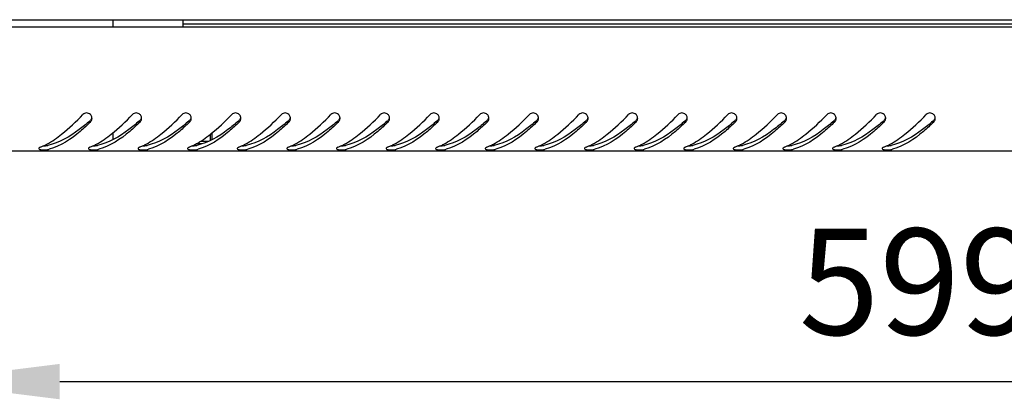
# Model space of a CAD drawing. Units: millimetres. Extents: x 0 to 420, y 0 to 297.
# Drawn here: x 31 to 59, y 176 to 186 of the extents above; entities that cross this region are included whole.
import ezdxf

# ---------------------------------------------------------------- set-up
doc = ezdxf.new("R2010")
doc.units = ezdxf.units.MM
doc.header["$LTSCALE"] = 23.1
doc.header["$PDMODE"] = 3
doc.header["$PDSIZE"] = 1
doc.layers.get('0').update_dxf_attribs({"linetype": 'CONTINUOUS'})
doc.layers.get('Defpoints').update_dxf_attribs({"linetype": 'CONTINUOUS'})
doc.layers.add('07__ASM_ALL_ANNOTATION', color=7, linetype='CONTINUOUS')
doc.layers.add('ALL_AXES', color=7, linetype='CONTINUOUS')
doc.styles.get("Standard").update_dxf_attribs({"font": 'gost.ttf'})
doc.dimstyles.new('DIMSTYLE_1', dxfattribs={"dimtxt": 3, "dimasz": 4, "dimexe": 0.5, "dimexo": 0, "dimgap": 0.75, "dimtad": 1, "dimdec": 3, "dimlfac": 10, "dimtxsty": 'STANDARD', "dimblk": '_FILLED', "dimblk1": '_FILLED', "dimblk2": '_FILLED', "dimcen": 0.09, "dimadec": 0, "dimazin": 0, "dimtp": 0.8, "dimtm": 0.8, "dimtfac": 1, "dimtdec": 3, "dimtofl": 0, "dimtmove": 0, "dimatfit": 3, "dimldrblk": '_FILLED', "dimfxl": 1, "dimtolj": 1, "dimarcsym": 0})

# ---------------------------------------------------------------- blocks, each defined once
blk = doc.blocks.new('_FILLED')
at = {"color": 0, "linetype": 'ByBlock'}
blk.add_solid([(0, 0), (-1, 0.125), (-1, -0.125)], dxfattribs=at)
blk = doc.blocks.new('*D2')
at = {"layer": '07__ASM_ALL_ANNOTATION', "color": 0, "linetype": 'Continuous', "lineweight": -2}
for p, q in [((28.315, 186.356), (28.315, 175.636)), ((88.255, 186.356), (88.255, 175.636)), ((32.315, 176.136), (84.255, 176.136))]:
    blk.add_line(p, q, dxfattribs=at)
at = {"layer": 'Defpoints', "color": 0, "linetype": 'Continuous'}
for p in [(28.315, 186.356), (88.255, 186.356), (88.255, 176.136)]:
    blk.add_point(p, dxfattribs=at)
at = {"layer": '07__ASM_ALL_ANNOTATION', "color": 0, "linetype": 'Continuous', "lineweight": -2, "xscale": 4, "yscale": 4, "zscale": 4, "rotation": 180}
blk.add_blockref('_FILLED', (28.315, 176.136), dxfattribs=at)
at = {"layer": '07__ASM_ALL_ANNOTATION', "color": 0, "linetype": 'Continuous', "lineweight": -2, "xscale": 4, "yscale": 4, "zscale": 4}
blk.add_blockref('_FILLED', (88.255, 176.136), dxfattribs=at)
at = {"layer": '07__ASM_ALL_ANNOTATION', "color": 0, "linetype": 'Continuous', "insert": (58.289, 180.457), "char_height": 3, "attachment_point": 2}
blk.add_mtext('\\A1;599,4', dxfattribs=at)

msp = doc.modelspace()

# ---------------------------------------------------------------- linework, layer by layer
at = {"color": 7, "linetype": 'Continuous'}
for p, q in [((28.31473, 186.35573), (88.25473, 186.35573)), ((33.81473, 186.35573), (33.81473, 186.15573)), ((35.78473, 186.35573), (35.78473, 186.15573)), ((35.78473, 186.23573), (80.78473, 186.23573)), ((29.69988, 186.15573), (86.86958, 186.15573)), ((33.81473, 183.1672), (33.81473, 182.96754)), ((36.56473, 183.12759), (36.56473, 182.94112)), ((36.15355, 182.85573), (36.32219, 182.85573)), ((36.25473, 182.83198), (36.25473, 182.85573)), ((28.55473, 182.65573), (88.01473, 182.65573))]:
    msp.add_line(p, q, dxfattribs=at)
for centre, radius, start, end in [((28.28119, 189.0653), 7.40466, 311.193523, 311.439208), ((33.07155, 183.5692), 0.15403, 7.620059, 16.199587), ((33.07858, 183.56933), 0.14698, 345.022559, 0.097015), ((33.07351, 183.56946), 0.15205, 0.044942, 7.623039), ((29.68119, 189.0653), 7.40466, 311.193523, 311.439208), ((34.47155, 183.5692), 0.15403, 7.620059, 16.199587), ((34.47858, 183.56933), 0.14698, 345.022559, 0.097015), ((34.47351, 183.56946), 0.15205, 0.044942, 7.623039), ((31.08119, 189.0653), 7.40466, 311.193523, 311.439208), ((35.87155, 183.5692), 0.15403, 7.620059, 16.199587), ((35.87858, 183.56933), 0.14698, 345.022559, 0.097015), ((35.87351, 183.56946), 0.15205, 0.044942, 7.623039), ((32.48119, 189.0653), 7.40466, 311.193523, 311.439208), ((37.27155, 183.5692), 0.15403, 7.620059, 16.199587), ((37.27858, 183.56933), 0.14698, 345.022559, 0.097015), ((37.27351, 183.56946), 0.15205, 0.044942, 7.623039), ((33.88119, 189.0653), 7.40466, 311.193523, 311.439208), ((38.67155, 183.5692), 0.15403, 7.620059, 16.199587), ((38.67858, 183.56933), 0.14698, 345.022559, 0.097015), ((38.67351, 183.56946), 0.15205, 0.044942, 7.623039), ((35.28119, 189.0653), 7.40466, 311.193523, 311.439208), ((40.07155, 183.5692), 0.15403, 7.620059, 16.199587), ((40.07858, 183.56933), 0.14698, 345.022559, 0.097015), ((40.07351, 183.56946), 0.15205, 0.044942, 7.623039), ((36.68119, 189.0653), 7.40466, 311.193523, 311.439208), ((41.47155, 183.5692), 0.15403, 7.620059, 16.199587), ((41.47858, 183.56933), 0.14698, 345.022559, 0.097015), ((41.47351, 183.56946), 0.15205, 0.044942, 7.623039), ((38.08119, 189.0653), 7.40466, 311.193523, 311.439208), ((42.87155, 183.5692), 0.15403, 7.620059, 16.199587), ((42.87858, 183.56933), 0.14698, 345.022559, 0.097015), ((42.87351, 183.56946), 0.15205, 0.044942, 7.623039), ((39.48119, 189.0653), 7.40466, 311.193523, 311.439208), ((44.27155, 183.5692), 0.15403, 7.620059, 16.199587), ((44.27858, 183.56933), 0.14698, 345.022559, 0.097015), ((44.27351, 183.56946), 0.15205, 0.044942, 7.623039), ((40.88119, 189.0653), 7.40466, 311.193523, 311.439208), ((45.67155, 183.5692), 0.15403, 7.620059, 16.199587), ((45.67858, 183.56933), 0.14698, 345.022559, 0.097015), ((45.67351, 183.56946), 0.15205, 0.044942, 7.623039), ((42.28119, 189.0653), 7.40466, 311.193523, 311.439208), ((47.07155, 183.5692), 0.15403, 7.620059, 16.199587), ((47.07858, 183.56933), 0.14698, 345.022559, 0.097015), ((47.07351, 183.56946), 0.15205, 0.044942, 7.623039), ((43.68119, 189.0653), 7.40466, 311.193523, 311.439208), ((48.47155, 183.5692), 0.15403, 7.620059, 16.199587), ((48.47858, 183.56933), 0.14698, 345.022559, 0.097015), ((48.47351, 183.56946), 0.15205, 0.044942, 7.623039), ((45.08119, 189.0653), 7.40466, 311.193523, 311.439208), ((49.87155, 183.5692), 0.15403, 7.620059, 16.199587), ((49.87858, 183.56933), 0.14698, 345.022559, 0.097015), ((49.87351, 183.56946), 0.15205, 0.044942, 7.623039), ((46.48119, 189.0653), 7.40466, 311.193523, 311.439208), ((51.27155, 183.5692), 0.15403, 7.620059, 16.199587), ((51.27858, 183.56933), 0.14698, 345.022559, 0.097015), ((51.27351, 183.56946), 0.15205, 0.044942, 7.623039), ((47.88119, 189.0653), 7.40466, 311.193523, 311.439208), ((52.67155, 183.5692), 0.15403, 7.620059, 16.199587), ((52.67858, 183.56933), 0.14698, 345.022559, 0.097015), ((52.67351, 183.56946), 0.15205, 0.044942, 7.623039), ((49.28119, 189.0653), 7.40466, 311.193523, 311.439208), ((54.07155, 183.5692), 0.15403, 7.620059, 16.199587), ((54.07858, 183.56933), 0.14698, 345.022559, 0.097015), ((54.07351, 183.56946), 0.15205, 0.044942, 7.623039), ((50.68119, 189.0653), 7.40466, 311.193523, 311.439208), ((55.47155, 183.5692), 0.15403, 7.620059, 16.199587), ((55.47858, 183.56933), 0.14698, 345.022559, 0.097015), ((55.47351, 183.56946), 0.15205, 0.044942, 7.623039), ((52.08119, 189.0653), 7.40466, 311.193523, 311.439208), ((56.87155, 183.5692), 0.15403, 7.620059, 16.199587), ((56.87858, 183.56933), 0.14698, 345.022559, 0.097015), ((56.87351, 183.56946), 0.15205, 0.044942, 7.623039), ((31.14365, 184.32712), 1.69136, 291.646915, 294.564382), ((31.87372, 183.5964), 0.79936, 268.051204, 272.77317), ((31.07725, 184.47336), 1.85197, 294.551981, 296.496673), ((31.01487, 184.59876), 1.99203, 296.493369, 298.086495), ((31.67699, 184.00246), 1.34845, 282.973004, 284.684198), ((32.54365, 184.32712), 1.69136, 291.646915, 294.564382), ((33.27372, 183.5964), 0.79936, 268.051204, 272.77317), ((32.47725, 184.47336), 1.85197, 294.551981, 296.496673), ((32.41487, 184.59876), 1.99203, 296.493369, 298.086495), ((33.07699, 184.00246), 1.34845, 282.973004, 284.684198), ((33.94365, 184.32712), 1.69136, 291.646915, 294.564382), ((34.67372, 183.5964), 0.79936, 268.051204, 272.77317), ((33.87725, 184.47336), 1.85197, 294.551981, 296.496673), ((33.81487, 184.59876), 1.99203, 296.493369, 298.086495), ((34.47699, 184.00246), 1.34845, 282.973004, 284.684198), ((35.34365, 184.32712), 1.69136, 291.646915, 294.564382), ((36.07372, 183.5964), 0.79936, 268.051204, 272.77317), ((35.27725, 184.47336), 1.85197, 294.551981, 296.496673), ((35.21487, 184.59876), 1.99203, 296.493369, 298.086495), ((35.87699, 184.00246), 1.34845, 282.973004, 284.684198), ((36.74365, 184.32712), 1.69136, 291.646915, 294.564382), ((37.47372, 183.5964), 0.79936, 268.051204, 272.77317), ((36.67725, 184.47336), 1.85197, 294.551981, 296.496673), ((36.61487, 184.59876), 1.99203, 296.493369, 298.086495), ((37.27699, 184.00246), 1.34845, 282.973004, 284.684198), ((38.14365, 184.32712), 1.69136, 291.646915, 294.564382), ((38.87372, 183.5964), 0.79936, 268.051204, 272.77317), ((38.07725, 184.47336), 1.85197, 294.551981, 296.496673), ((38.01487, 184.59876), 1.99203, 296.493369, 298.086495), ((38.67699, 184.00246), 1.34845, 282.973004, 284.684198), ((39.54365, 184.32712), 1.69136, 291.646915, 294.564382), ((40.27372, 183.5964), 0.79936, 268.051204, 272.77317), ((39.47725, 184.47336), 1.85197, 294.551981, 296.496673), ((39.41487, 184.59876), 1.99203, 296.493369, 298.086495), ((40.07699, 184.00246), 1.34845, 282.973004, 284.684198), ((40.94365, 184.32712), 1.69136, 291.646915, 294.564382), ((41.67372, 183.5964), 0.79936, 268.051204, 272.77317), ((40.87725, 184.47336), 1.85197, 294.551981, 296.496673), ((40.81487, 184.59876), 1.99203, 296.493369, 298.086495), ((41.47699, 184.00246), 1.34845, 282.973004, 284.684198), ((42.34365, 184.32712), 1.69136, 291.646915, 294.564382), ((43.07372, 183.5964), 0.79936, 268.051204, 272.77317), ((42.27725, 184.47336), 1.85197, 294.551981, 296.496673), ((42.21487, 184.59876), 1.99203, 296.493369, 298.086495), ((42.87699, 184.00246), 1.34845, 282.973004, 284.684198), ((43.74365, 184.32712), 1.69136, 291.646915, 294.564382), ((44.47372, 183.5964), 0.79936, 268.051204, 272.77317), ((43.67725, 184.47336), 1.85197, 294.551981, 296.496673), ((43.61487, 184.59876), 1.99203, 296.493369, 298.086495), ((44.27699, 184.00246), 1.34845, 282.973004, 284.684198), ((45.14365, 184.32712), 1.69136, 291.646915, 294.564382), ((45.87372, 183.5964), 0.79936, 268.051204, 272.77317), ((45.07725, 184.47336), 1.85197, 294.551981, 296.496673), ((45.01487, 184.59876), 1.99203, 296.493369, 298.086495), ((45.67699, 184.00246), 1.34845, 282.973004, 284.684198), ((46.54365, 184.32712), 1.69136, 291.646915, 294.564382), ((47.27372, 183.5964), 0.79936, 268.051204, 272.77317), ((46.47725, 184.47336), 1.85197, 294.551981, 296.496673), ((46.41487, 184.59876), 1.99203, 296.493369, 298.086495), ((47.07699, 184.00246), 1.34845, 282.973004, 284.684198), ((47.94365, 184.32712), 1.69136, 291.646915, 294.564382), ((48.67372, 183.5964), 0.79936, 268.051204, 272.77317), ((47.87725, 184.47336), 1.85197, 294.551981, 296.496673), ((47.81487, 184.59876), 1.99203, 296.493369, 298.086495), ((48.47699, 184.00246), 1.34845, 282.973004, 284.684198), ((49.34365, 184.32712), 1.69136, 291.646915, 294.564382), ((50.07372, 183.5964), 0.79936, 268.051204, 272.77317), ((49.27725, 184.47336), 1.85197, 294.551981, 296.496673), ((49.21487, 184.59876), 1.99203, 296.493369, 298.086495), ((49.87699, 184.00246), 1.34845, 282.973004, 284.684198), ((50.74365, 184.32712), 1.69136, 291.646915, 294.564382), ((51.47372, 183.5964), 0.79936, 268.051204, 272.77317), ((50.67725, 184.47336), 1.85197, 294.551981, 296.496673), ((50.61487, 184.59876), 1.99203, 296.493369, 298.086495), ((51.27699, 184.00246), 1.34845, 282.973004, 284.684198), ((52.14365, 184.32712), 1.69136, 291.646915, 294.564382), ((52.87372, 183.5964), 0.79936, 268.051204, 272.77317), ((52.07725, 184.47336), 1.85197, 294.551981, 296.496673), ((52.01487, 184.59876), 1.99203, 296.493369, 298.086495), ((52.67699, 184.00246), 1.34845, 282.973004, 284.684198), ((53.54365, 184.32712), 1.69136, 291.646915, 294.564382), ((54.27372, 183.5964), 0.79936, 268.051204, 272.77317), ((53.47725, 184.47336), 1.85197, 294.551981, 296.496673), ((53.41487, 184.59876), 1.99203, 296.493369, 298.086495), ((54.07699, 184.00246), 1.34845, 282.973004, 284.684198), ((54.94365, 184.32712), 1.69136, 291.646915, 294.564382), ((55.67372, 183.5964), 0.79936, 268.051204, 272.77317), ((54.87725, 184.47336), 1.85197, 294.551981, 296.496673), ((54.81487, 184.59876), 1.99203, 296.493369, 298.086495), ((55.47699, 184.00246), 1.34845, 282.973004, 284.684198)]:
    msp.add_arc(centre, radius, start, end, dxfattribs=at)
for points, knots in [([(33.17914, 183.67975), (33.15205, 183.70616), (33.07363, 183.73907), (32.99607, 183.70419), (32.96965, 183.6771)], [0, 0, 0, 0, 0.50001718, 1, 1, 1, 1]), ([(34.57914, 183.67975), (34.55205, 183.70616), (34.47363, 183.73907), (34.39607, 183.70419), (34.36965, 183.6771)], [0, 0, 0, 0, 0.50001718, 1, 1, 1, 1]), ([(35.97914, 183.67975), (35.95205, 183.70616), (35.87363, 183.73907), (35.79607, 183.70419), (35.76965, 183.6771)], [0, 0, 0, 0, 0.50001718, 1, 1, 1, 1]), ([(37.37914, 183.67975), (37.35205, 183.70616), (37.27363, 183.73907), (37.19607, 183.70419), (37.16965, 183.6771)], [0, 0, 0, 0, 0.50001718, 1, 1, 1, 1]), ([(38.77914, 183.67975), (38.75205, 183.70616), (38.67363, 183.73907), (38.59607, 183.70419), (38.56965, 183.6771)], [0, 0, 0, 0, 0.50001718, 1, 1, 1, 1]), ([(40.17914, 183.67975), (40.15205, 183.70616), (40.07363, 183.73907), (39.99607, 183.70419), (39.96965, 183.6771)], [0, 0, 0, 0, 0.50001718, 1, 1, 1, 1]), ([(41.57914, 183.67975), (41.55205, 183.70616), (41.47363, 183.73907), (41.39607, 183.70419), (41.36965, 183.6771)], [0, 0, 0, 0, 0.50001718, 1, 1, 1, 1]), ([(42.97914, 183.67975), (42.95205, 183.70616), (42.87363, 183.73907), (42.79607, 183.70419), (42.76965, 183.6771)], [0, 0, 0, 0, 0.50001718, 1, 1, 1, 1]), ([(44.37914, 183.67975), (44.35205, 183.70616), (44.27363, 183.73907), (44.19607, 183.70419), (44.16965, 183.6771)], [0, 0, 0, 0, 0.50001718, 1, 1, 1, 1]), ([(45.77914, 183.67975), (45.75205, 183.70616), (45.67363, 183.73907), (45.59607, 183.70419), (45.56965, 183.6771)], [0, 0, 0, 0, 0.50001718, 1, 1, 1, 1]), ([(47.17914, 183.67975), (47.15205, 183.70616), (47.07363, 183.73907), (46.99607, 183.70419), (46.96965, 183.6771)], [0, 0, 0, 0, 0.50001718, 1, 1, 1, 1]), ([(48.57914, 183.67975), (48.55205, 183.70616), (48.47363, 183.73907), (48.39607, 183.70419), (48.36965, 183.6771)], [0, 0, 0, 0, 0.50001718, 1, 1, 1, 1]), ([(49.97914, 183.67975), (49.95205, 183.70616), (49.87363, 183.73907), (49.79607, 183.70419), (49.76965, 183.6771)], [0, 0, 0, 0, 0.50001718, 1, 1, 1, 1]), ([(51.37914, 183.67975), (51.35205, 183.70616), (51.27363, 183.73907), (51.19607, 183.70419), (51.16965, 183.6771)], [0, 0, 0, 0, 0.50001718, 1, 1, 1, 1]), ([(52.77914, 183.67975), (52.75205, 183.70616), (52.67363, 183.73907), (52.59607, 183.70419), (52.56965, 183.6771)], [0, 0, 0, 0, 0.50001718, 1, 1, 1, 1]), ([(54.17914, 183.67975), (54.15205, 183.70616), (54.07363, 183.73907), (53.99607, 183.70419), (53.96965, 183.6771)], [0, 0, 0, 0, 0.50001718, 1, 1, 1, 1]), ([(55.57914, 183.67975), (55.55205, 183.70616), (55.47363, 183.73907), (55.39607, 183.70419), (55.36965, 183.6771)], [0, 0, 0, 0, 0.50001718, 1, 1, 1, 1]), ([(56.97914, 183.67975), (56.95205, 183.70616), (56.87363, 183.73907), (56.79607, 183.70419), (56.76965, 183.6771)], [0, 0, 0, 0, 0.50001718, 1, 1, 1, 1]), ([(33.15794, 183.49337), (33.06235, 183.40971), (32.7129, 183.11904), (32.30261, 182.87341), (31.9797, 182.80556)], [0, 0, 0, 0, 0.2779649, 1, 1, 1, 1]), ([(33.18178, 183.46523), (33.08759, 183.37409), (32.74643, 183.05984), (32.34339, 182.78308), (32.01881, 182.69805)], [0, 0, 0, 0, 0.28090163, 1, 1, 1, 1]), ([(32.16825, 182.97207), (32.23696, 183.01859), (32.52304, 183.2315), (32.7789, 183.48149), (32.96965, 183.6771)], [0, 0, 0, 0, 0.23294461, 1, 1, 1, 1]), ([(34.55794, 183.49337), (34.46235, 183.40971), (34.1129, 183.11904), (33.70261, 182.87341), (33.3797, 182.80556)], [0, 0, 0, 0, 0.2779649, 1, 1, 1, 1]), ([(34.58178, 183.46523), (34.48759, 183.37409), (34.14643, 183.05984), (33.74339, 182.78308), (33.41881, 182.69805)], [0, 0, 0, 0, 0.28090163, 1, 1, 1, 1]), ([(33.56825, 182.97207), (33.63696, 183.01859), (33.92304, 183.2315), (34.1789, 183.48149), (34.36965, 183.6771)], [0, 0, 0, 0, 0.23294461, 1, 1, 1, 1]), ([(35.95794, 183.49337), (35.86235, 183.40971), (35.5129, 183.11904), (35.10261, 182.87341), (34.7797, 182.80556)], [0, 0, 0, 0, 0.2779649, 1, 1, 1, 1]), ([(35.98178, 183.46523), (35.88759, 183.37409), (35.54643, 183.05984), (35.14339, 182.78308), (34.81881, 182.69805)], [0, 0, 0, 0, 0.28090163, 1, 1, 1, 1]), ([(34.96825, 182.97207), (35.03696, 183.01859), (35.32304, 183.2315), (35.5789, 183.48149), (35.76965, 183.6771)], [0, 0, 0, 0, 0.23294461, 1, 1, 1, 1]), ([(37.35794, 183.49337), (37.26235, 183.40971), (36.9129, 183.11904), (36.50261, 182.87341), (36.1797, 182.80556)], [0, 0, 0, 0, 0.2779649, 1, 1, 1, 1]), ([(37.38178, 183.46523), (37.28759, 183.37409), (36.94643, 183.05984), (36.54339, 182.78308), (36.21881, 182.69805)], [0, 0, 0, 0, 0.28090163, 1, 1, 1, 1]), ([(36.36825, 182.97207), (36.43696, 183.01859), (36.72304, 183.2315), (36.9789, 183.48149), (37.16965, 183.6771)], [0, 0, 0, 0, 0.23294461, 1, 1, 1, 1]), ([(38.75794, 183.49337), (38.66235, 183.40971), (38.3129, 183.11904), (37.90261, 182.87341), (37.5797, 182.80556)], [0, 0, 0, 0, 0.2779649, 1, 1, 1, 1]), ([(38.78178, 183.46523), (38.68759, 183.37409), (38.34643, 183.05984), (37.94339, 182.78308), (37.61881, 182.69805)], [0, 0, 0, 0, 0.28090163, 1, 1, 1, 1]), ([(37.76825, 182.97207), (37.83696, 183.01859), (38.12304, 183.2315), (38.3789, 183.48149), (38.56965, 183.6771)], [0, 0, 0, 0, 0.23294461, 1, 1, 1, 1]), ([(40.15794, 183.49337), (40.06235, 183.40971), (39.7129, 183.11904), (39.30261, 182.87341), (38.9797, 182.80556)], [0, 0, 0, 0, 0.2779649, 1, 1, 1, 1]), ([(40.18178, 183.46523), (40.08759, 183.37409), (39.74643, 183.05984), (39.34339, 182.78308), (39.01881, 182.69805)], [0, 0, 0, 0, 0.28090163, 1, 1, 1, 1]), ([(39.16825, 182.97207), (39.23696, 183.01859), (39.52304, 183.2315), (39.7789, 183.48149), (39.96965, 183.6771)], [0, 0, 0, 0, 0.23294461, 1, 1, 1, 1]), ([(41.55794, 183.49337), (41.46235, 183.40971), (41.1129, 183.11904), (40.70261, 182.87341), (40.3797, 182.80556)], [0, 0, 0, 0, 0.2779649, 1, 1, 1, 1]), ([(41.58178, 183.46523), (41.48759, 183.37409), (41.14643, 183.05984), (40.74339, 182.78308), (40.41881, 182.69805)], [0, 0, 0, 0, 0.28090163, 1, 1, 1, 1]), ([(40.56825, 182.97207), (40.63696, 183.01859), (40.92304, 183.2315), (41.1789, 183.48149), (41.36965, 183.6771)], [0, 0, 0, 0, 0.23294461, 1, 1, 1, 1]), ([(42.95794, 183.49337), (42.86235, 183.40971), (42.5129, 183.11904), (42.10261, 182.87341), (41.7797, 182.80556)], [0, 0, 0, 0, 0.2779649, 1, 1, 1, 1]), ([(42.98178, 183.46523), (42.88759, 183.37409), (42.54643, 183.05984), (42.14339, 182.78308), (41.81881, 182.69805)], [0, 0, 0, 0, 0.28090163, 1, 1, 1, 1]), ([(41.96825, 182.97207), (42.03696, 183.01859), (42.32304, 183.2315), (42.5789, 183.48149), (42.76965, 183.6771)], [0, 0, 0, 0, 0.23294461, 1, 1, 1, 1]), ([(44.35794, 183.49337), (44.26235, 183.40971), (43.9129, 183.11904), (43.50261, 182.87341), (43.1797, 182.80556)], [0, 0, 0, 0, 0.2779649, 1, 1, 1, 1]), ([(44.38178, 183.46523), (44.28759, 183.37409), (43.94643, 183.05984), (43.54339, 182.78308), (43.21881, 182.69805)], [0, 0, 0, 0, 0.28090163, 1, 1, 1, 1]), ([(43.36825, 182.97207), (43.43696, 183.01859), (43.72304, 183.2315), (43.9789, 183.48149), (44.16965, 183.6771)], [0, 0, 0, 0, 0.23294461, 1, 1, 1, 1]), ([(45.75794, 183.49337), (45.66235, 183.40971), (45.3129, 183.11904), (44.90261, 182.87341), (44.5797, 182.80556)], [0, 0, 0, 0, 0.2779649, 1, 1, 1, 1]), ([(45.78178, 183.46523), (45.68759, 183.37409), (45.34643, 183.05984), (44.94339, 182.78308), (44.61881, 182.69805)], [0, 0, 0, 0, 0.28090163, 1, 1, 1, 1]), ([(44.76825, 182.97207), (44.83696, 183.01859), (45.12304, 183.2315), (45.3789, 183.48149), (45.56965, 183.6771)], [0, 0, 0, 0, 0.23294461, 1, 1, 1, 1]), ([(47.15794, 183.49337), (47.06235, 183.40971), (46.7129, 183.11904), (46.30261, 182.87341), (45.9797, 182.80556)], [0, 0, 0, 0, 0.2779649, 1, 1, 1, 1]), ([(47.18178, 183.46523), (47.08759, 183.37409), (46.74643, 183.05984), (46.34339, 182.78308), (46.01881, 182.69805)], [0, 0, 0, 0, 0.28090163, 1, 1, 1, 1]), ([(46.16825, 182.97207), (46.23696, 183.01859), (46.52304, 183.2315), (46.7789, 183.48149), (46.96965, 183.6771)], [0, 0, 0, 0, 0.23294461, 1, 1, 1, 1]), ([(48.55794, 183.49337), (48.46235, 183.40971), (48.1129, 183.11904), (47.70261, 182.87341), (47.3797, 182.80556)], [0, 0, 0, 0, 0.2779649, 1, 1, 1, 1]), ([(48.58178, 183.46523), (48.48759, 183.37409), (48.14643, 183.05984), (47.74339, 182.78308), (47.41881, 182.69805)], [0, 0, 0, 0, 0.28090163, 1, 1, 1, 1]), ([(47.56825, 182.97207), (47.63696, 183.01859), (47.92304, 183.2315), (48.1789, 183.48149), (48.36965, 183.6771)], [0, 0, 0, 0, 0.23294461, 1, 1, 1, 1]), ([(49.95794, 183.49337), (49.86235, 183.40971), (49.5129, 183.11904), (49.10261, 182.87341), (48.7797, 182.80556)], [0, 0, 0, 0, 0.2779649, 1, 1, 1, 1]), ([(49.98178, 183.46523), (49.88759, 183.37409), (49.54643, 183.05984), (49.14339, 182.78308), (48.81881, 182.69805)], [0, 0, 0, 0, 0.28090163, 1, 1, 1, 1]), ([(48.96825, 182.97207), (49.03696, 183.01859), (49.32304, 183.2315), (49.5789, 183.48149), (49.76965, 183.6771)], [0, 0, 0, 0, 0.23294461, 1, 1, 1, 1]), ([(51.35794, 183.49337), (51.26235, 183.40971), (50.9129, 183.11904), (50.50261, 182.87341), (50.1797, 182.80556)], [0, 0, 0, 0, 0.2779649, 1, 1, 1, 1]), ([(51.38178, 183.46523), (51.28759, 183.37409), (50.94643, 183.05984), (50.54339, 182.78308), (50.21881, 182.69805)], [0, 0, 0, 0, 0.28090163, 1, 1, 1, 1]), ([(50.36825, 182.97207), (50.43696, 183.01859), (50.72304, 183.2315), (50.9789, 183.48149), (51.16965, 183.6771)], [0, 0, 0, 0, 0.23294461, 1, 1, 1, 1]), ([(52.75794, 183.49337), (52.66235, 183.40971), (52.3129, 183.11904), (51.90261, 182.87341), (51.5797, 182.80556)], [0, 0, 0, 0, 0.2779649, 1, 1, 1, 1]), ([(52.78178, 183.46523), (52.68759, 183.37409), (52.34643, 183.05984), (51.94339, 182.78308), (51.61881, 182.69805)], [0, 0, 0, 0, 0.28090163, 1, 1, 1, 1]), ([(51.76825, 182.97207), (51.83696, 183.01859), (52.12304, 183.2315), (52.3789, 183.48149), (52.56965, 183.6771)], [0, 0, 0, 0, 0.23294461, 1, 1, 1, 1]), ([(54.15794, 183.49337), (54.06235, 183.40971), (53.7129, 183.11904), (53.30261, 182.87341), (52.9797, 182.80556)], [0, 0, 0, 0, 0.2779649, 1, 1, 1, 1]), ([(54.18178, 183.46523), (54.08759, 183.37409), (53.74643, 183.05984), (53.34339, 182.78308), (53.01881, 182.69805)], [0, 0, 0, 0, 0.28090163, 1, 1, 1, 1]), ([(53.16825, 182.97207), (53.23696, 183.01859), (53.52304, 183.2315), (53.7789, 183.48149), (53.96965, 183.6771)], [0, 0, 0, 0, 0.23294461, 1, 1, 1, 1]), ([(55.55794, 183.49337), (55.46235, 183.40971), (55.1129, 183.11904), (54.70261, 182.87341), (54.3797, 182.80556)], [0, 0, 0, 0, 0.2779649, 1, 1, 1, 1]), ([(55.58178, 183.46523), (55.48759, 183.37409), (55.14643, 183.05984), (54.74339, 182.78308), (54.41881, 182.69805)], [0, 0, 0, 0, 0.28090163, 1, 1, 1, 1]), ([(54.56825, 182.97207), (54.63696, 183.01859), (54.92304, 183.2315), (55.1789, 183.48149), (55.36965, 183.6771)], [0, 0, 0, 0, 0.23294461, 1, 1, 1, 1]), ([(56.95794, 183.49337), (56.86235, 183.40971), (56.5129, 183.11904), (56.10261, 182.87341), (55.7797, 182.80556)], [0, 0, 0, 0, 0.2779649, 1, 1, 1, 1]), ([(56.98178, 183.46523), (56.88759, 183.37409), (56.54643, 183.05984), (56.14339, 182.78308), (55.81881, 182.69805)], [0, 0, 0, 0, 0.28090163, 1, 1, 1, 1]), ([(55.96825, 182.97207), (56.03696, 183.01859), (56.32304, 183.2315), (56.5789, 183.48149), (56.76965, 183.6771)], [0, 0, 0, 0, 0.23294461, 1, 1, 1, 1]), ([(31.72879, 182.73001), (31.72727, 182.72805), (31.72481, 182.72409), (31.72379, 182.71948), (31.7238, 182.71736)], [0, 0, 0, 0, 0.53966349, 1, 1, 1, 1]), ([(31.7238, 182.71736), (31.72382, 182.70545), (31.74658, 182.69346), (31.76349, 182.6893), (31.77022, 182.68783)], [0, 0, 0, 0, 0.63362564, 1, 1, 1, 1]), ([(31.77022, 182.68783), (31.78036, 182.68563), (31.82796, 182.67863), (31.87631, 182.67809), (31.91391, 182.6802)], [0, 0, 0, 0, 0.21607412, 1, 1, 1, 1]), ([(33.12879, 182.73001), (33.12727, 182.72805), (33.12481, 182.72409), (33.12379, 182.71948), (33.1238, 182.71736)], [0, 0, 0, 0, 0.53966349, 1, 1, 1, 1]), ([(33.1238, 182.71736), (33.12382, 182.70545), (33.14658, 182.69346), (33.16349, 182.6893), (33.17022, 182.68783)], [0, 0, 0, 0, 0.63362564, 1, 1, 1, 1]), ([(33.17022, 182.68783), (33.18036, 182.68563), (33.22796, 182.67863), (33.27631, 182.67809), (33.31391, 182.6802)], [0, 0, 0, 0, 0.21607412, 1, 1, 1, 1]), ([(34.52879, 182.73001), (34.52727, 182.72805), (34.52481, 182.72409), (34.52379, 182.71948), (34.5238, 182.71736)], [0, 0, 0, 0, 0.53966349, 1, 1, 1, 1]), ([(34.5238, 182.71736), (34.52382, 182.70545), (34.54658, 182.69346), (34.56349, 182.6893), (34.57022, 182.68783)], [0, 0, 0, 0, 0.63362564, 1, 1, 1, 1]), ([(34.57022, 182.68783), (34.58036, 182.68563), (34.62796, 182.67863), (34.67631, 182.67809), (34.71391, 182.6802)], [0, 0, 0, 0, 0.21607412, 1, 1, 1, 1]), ([(35.92879, 182.73001), (35.92727, 182.72805), (35.92481, 182.72409), (35.92379, 182.71948), (35.9238, 182.71736)], [0, 0, 0, 0, 0.53966349, 1, 1, 1, 1]), ([(35.9238, 182.71736), (35.92382, 182.70545), (35.94658, 182.69346), (35.96349, 182.6893), (35.97022, 182.68783)], [0, 0, 0, 0, 0.63362564, 1, 1, 1, 1]), ([(35.97022, 182.68783), (35.98036, 182.68563), (36.02796, 182.67863), (36.07631, 182.67809), (36.11391, 182.6802)], [0, 0, 0, 0, 0.21607412, 1, 1, 1, 1]), ([(37.32879, 182.73001), (37.32727, 182.72805), (37.32481, 182.72409), (37.32379, 182.71948), (37.3238, 182.71736)], [0, 0, 0, 0, 0.53966349, 1, 1, 1, 1]), ([(37.3238, 182.71736), (37.32382, 182.70545), (37.34658, 182.69346), (37.36349, 182.6893), (37.37022, 182.68783)], [0, 0, 0, 0, 0.63362564, 1, 1, 1, 1]), ([(37.37022, 182.68783), (37.38036, 182.68563), (37.42796, 182.67863), (37.47631, 182.67809), (37.51391, 182.6802)], [0, 0, 0, 0, 0.21607412, 1, 1, 1, 1]), ([(38.72879, 182.73001), (38.72727, 182.72805), (38.72481, 182.72409), (38.72379, 182.71948), (38.7238, 182.71736)], [0, 0, 0, 0, 0.53966349, 1, 1, 1, 1]), ([(38.7238, 182.71736), (38.72382, 182.70545), (38.74658, 182.69346), (38.76349, 182.6893), (38.77022, 182.68783)], [0, 0, 0, 0, 0.63362564, 1, 1, 1, 1]), ([(38.77022, 182.68783), (38.78036, 182.68563), (38.82796, 182.67863), (38.87631, 182.67809), (38.91391, 182.6802)], [0, 0, 0, 0, 0.21607412, 1, 1, 1, 1]), ([(40.12879, 182.73001), (40.12727, 182.72805), (40.12481, 182.72409), (40.12379, 182.71948), (40.1238, 182.71736)], [0, 0, 0, 0, 0.53966349, 1, 1, 1, 1]), ([(40.1238, 182.71736), (40.12382, 182.70545), (40.14658, 182.69346), (40.16349, 182.6893), (40.17022, 182.68783)], [0, 0, 0, 0, 0.63362564, 1, 1, 1, 1]), ([(40.17022, 182.68783), (40.18036, 182.68563), (40.22796, 182.67863), (40.27631, 182.67809), (40.31391, 182.6802)], [0, 0, 0, 0, 0.21607412, 1, 1, 1, 1]), ([(41.52879, 182.73001), (41.52727, 182.72805), (41.52481, 182.72409), (41.52379, 182.71948), (41.5238, 182.71736)], [0, 0, 0, 0, 0.53966349, 1, 1, 1, 1]), ([(41.5238, 182.71736), (41.52382, 182.70545), (41.54658, 182.69346), (41.56349, 182.6893), (41.57022, 182.68783)], [0, 0, 0, 0, 0.63362564, 1, 1, 1, 1]), ([(41.57022, 182.68783), (41.58036, 182.68563), (41.62796, 182.67863), (41.67631, 182.67809), (41.71391, 182.6802)], [0, 0, 0, 0, 0.21607412, 1, 1, 1, 1]), ([(42.92879, 182.73001), (42.92727, 182.72805), (42.92481, 182.72409), (42.92379, 182.71948), (42.9238, 182.71736)], [0, 0, 0, 0, 0.53966349, 1, 1, 1, 1]), ([(42.9238, 182.71736), (42.92382, 182.70545), (42.94658, 182.69346), (42.96349, 182.6893), (42.97022, 182.68783)], [0, 0, 0, 0, 0.63362564, 1, 1, 1, 1]), ([(42.97022, 182.68783), (42.98036, 182.68563), (43.02796, 182.67863), (43.07631, 182.67809), (43.11391, 182.6802)], [0, 0, 0, 0, 0.21607412, 1, 1, 1, 1]), ([(44.32879, 182.73001), (44.32727, 182.72805), (44.32481, 182.72409), (44.32379, 182.71948), (44.3238, 182.71736)], [0, 0, 0, 0, 0.53966349, 1, 1, 1, 1]), ([(44.3238, 182.71736), (44.32382, 182.70545), (44.34658, 182.69346), (44.36349, 182.6893), (44.37022, 182.68783)], [0, 0, 0, 0, 0.63362564, 1, 1, 1, 1]), ([(44.37022, 182.68783), (44.38036, 182.68563), (44.42796, 182.67863), (44.47631, 182.67809), (44.51391, 182.6802)], [0, 0, 0, 0, 0.21607412, 1, 1, 1, 1]), ([(45.72879, 182.73001), (45.72727, 182.72805), (45.72481, 182.72409), (45.72379, 182.71948), (45.7238, 182.71736)], [0, 0, 0, 0, 0.53966349, 1, 1, 1, 1]), ([(45.7238, 182.71736), (45.72382, 182.70545), (45.74658, 182.69346), (45.76349, 182.6893), (45.77022, 182.68783)], [0, 0, 0, 0, 0.63362564, 1, 1, 1, 1]), ([(45.77022, 182.68783), (45.78036, 182.68563), (45.82796, 182.67863), (45.87631, 182.67809), (45.91391, 182.6802)], [0, 0, 0, 0, 0.21607412, 1, 1, 1, 1]), ([(47.12879, 182.73001), (47.12727, 182.72805), (47.12481, 182.72409), (47.12379, 182.71948), (47.1238, 182.71736)], [0, 0, 0, 0, 0.53966349, 1, 1, 1, 1]), ([(47.1238, 182.71736), (47.12382, 182.70545), (47.14658, 182.69346), (47.16349, 182.6893), (47.17022, 182.68783)], [0, 0, 0, 0, 0.63362564, 1, 1, 1, 1]), ([(47.17022, 182.68783), (47.18036, 182.68563), (47.22796, 182.67863), (47.27631, 182.67809), (47.31391, 182.6802)], [0, 0, 0, 0, 0.21607412, 1, 1, 1, 1]), ([(48.52879, 182.73001), (48.52727, 182.72805), (48.52481, 182.72409), (48.52379, 182.71948), (48.5238, 182.71736)], [0, 0, 0, 0, 0.53966349, 1, 1, 1, 1]), ([(48.5238, 182.71736), (48.52382, 182.70545), (48.54658, 182.69346), (48.56349, 182.6893), (48.57022, 182.68783)], [0, 0, 0, 0, 0.63362564, 1, 1, 1, 1]), ([(48.57022, 182.68783), (48.58036, 182.68563), (48.62796, 182.67863), (48.67631, 182.67809), (48.71391, 182.6802)], [0, 0, 0, 0, 0.21607412, 1, 1, 1, 1]), ([(49.92879, 182.73001), (49.92727, 182.72805), (49.92481, 182.72409), (49.92379, 182.71948), (49.9238, 182.71736)], [0, 0, 0, 0, 0.53966349, 1, 1, 1, 1]), ([(49.9238, 182.71736), (49.92382, 182.70545), (49.94658, 182.69346), (49.96349, 182.6893), (49.97022, 182.68783)], [0, 0, 0, 0, 0.63362564, 1, 1, 1, 1]), ([(49.97022, 182.68783), (49.98036, 182.68563), (50.02796, 182.67863), (50.07631, 182.67809), (50.11391, 182.6802)], [0, 0, 0, 0, 0.21607412, 1, 1, 1, 1]), ([(51.32879, 182.73001), (51.32727, 182.72805), (51.32481, 182.72409), (51.32379, 182.71948), (51.3238, 182.71736)], [0, 0, 0, 0, 0.53966349, 1, 1, 1, 1]), ([(51.3238, 182.71736), (51.32382, 182.70545), (51.34658, 182.69346), (51.36349, 182.6893), (51.37022, 182.68783)], [0, 0, 0, 0, 0.63362564, 1, 1, 1, 1]), ([(51.37022, 182.68783), (51.38036, 182.68563), (51.42796, 182.67863), (51.47631, 182.67809), (51.51391, 182.6802)], [0, 0, 0, 0, 0.21607412, 1, 1, 1, 1]), ([(52.72879, 182.73001), (52.72727, 182.72805), (52.72481, 182.72409), (52.72379, 182.71948), (52.7238, 182.71736)], [0, 0, 0, 0, 0.53966349, 1, 1, 1, 1]), ([(52.7238, 182.71736), (52.72382, 182.70545), (52.74658, 182.69346), (52.76349, 182.6893), (52.77022, 182.68783)], [0, 0, 0, 0, 0.63362564, 1, 1, 1, 1]), ([(52.77022, 182.68783), (52.78036, 182.68563), (52.82796, 182.67863), (52.87631, 182.67809), (52.91391, 182.6802)], [0, 0, 0, 0, 0.21607412, 1, 1, 1, 1]), ([(54.12879, 182.73001), (54.12727, 182.72805), (54.12481, 182.72409), (54.12379, 182.71948), (54.1238, 182.71736)], [0, 0, 0, 0, 0.53966349, 1, 1, 1, 1]), ([(54.1238, 182.71736), (54.12382, 182.70545), (54.14658, 182.69346), (54.16349, 182.6893), (54.17022, 182.68783)], [0, 0, 0, 0, 0.63362564, 1, 1, 1, 1]), ([(54.17022, 182.68783), (54.18036, 182.68563), (54.22796, 182.67863), (54.27631, 182.67809), (54.31391, 182.6802)], [0, 0, 0, 0, 0.21607412, 1, 1, 1, 1]), ([(55.52879, 182.73001), (55.52727, 182.72805), (55.52481, 182.72409), (55.52379, 182.71948), (55.5238, 182.71736)], [0, 0, 0, 0, 0.53966349, 1, 1, 1, 1]), ([(55.5238, 182.71736), (55.52382, 182.70545), (55.54658, 182.69346), (55.56349, 182.6893), (55.57022, 182.68783)], [0, 0, 0, 0, 0.63362564, 1, 1, 1, 1]), ([(55.57022, 182.68783), (55.58036, 182.68563), (55.62796, 182.67863), (55.67631, 182.67809), (55.71391, 182.6802)], [0, 0, 0, 0, 0.21607412, 1, 1, 1, 1])]:
    msp.add_open_spline(points, degree=3, knots=knots, dxfattribs=at)
for points in [[(33.21946, 183.61218), (33.21214, 183.63736), (33.19792, 183.66144), (33.17914, 183.67975)], [(33.18178, 183.51433), (33.19935, 183.52984), (33.21327, 183.55085), (33.22014, 183.57326)], [(33.18178, 183.46523), (33.20014, 183.483), (33.21393, 183.50667), (33.22057, 183.53134)], [(34.61946, 183.61218), (34.61214, 183.63736), (34.59792, 183.66144), (34.57914, 183.67975)], [(34.58178, 183.51433), (34.59935, 183.52984), (34.61327, 183.55085), (34.62014, 183.57326)], [(34.58178, 183.46523), (34.60014, 183.483), (34.61393, 183.50667), (34.62057, 183.53134)], [(36.01946, 183.61218), (36.01214, 183.63736), (35.99792, 183.66144), (35.97914, 183.67975)], [(35.98178, 183.51433), (35.99935, 183.52984), (36.01327, 183.55085), (36.02014, 183.57326)], [(35.98178, 183.46523), (36.00014, 183.483), (36.01393, 183.50667), (36.02057, 183.53134)], [(37.41946, 183.61218), (37.41214, 183.63736), (37.39792, 183.66144), (37.37914, 183.67975)], [(37.38178, 183.51433), (37.39935, 183.52984), (37.41327, 183.55085), (37.42014, 183.57326)], [(37.38178, 183.46523), (37.40014, 183.483), (37.41393, 183.50667), (37.42057, 183.53134)], [(38.81946, 183.61218), (38.81214, 183.63736), (38.79792, 183.66144), (38.77914, 183.67975)], [(38.78178, 183.51433), (38.79935, 183.52984), (38.81327, 183.55085), (38.82014, 183.57326)], [(38.78178, 183.46523), (38.80014, 183.483), (38.81393, 183.50667), (38.82057, 183.53134)], [(40.21946, 183.61218), (40.21214, 183.63736), (40.19792, 183.66144), (40.17914, 183.67975)], [(40.18178, 183.51433), (40.19935, 183.52984), (40.21327, 183.55085), (40.22014, 183.57326)], [(40.18178, 183.46523), (40.20014, 183.483), (40.21393, 183.50667), (40.22057, 183.53134)], [(41.61946, 183.61218), (41.61214, 183.63736), (41.59792, 183.66144), (41.57914, 183.67975)], [(41.58178, 183.51433), (41.59935, 183.52984), (41.61327, 183.55085), (41.62014, 183.57326)], [(41.58178, 183.46523), (41.60014, 183.483), (41.61393, 183.50667), (41.62057, 183.53134)], [(43.01946, 183.61218), (43.01214, 183.63736), (42.99792, 183.66144), (42.97914, 183.67975)], [(42.98178, 183.51433), (42.99935, 183.52984), (43.01327, 183.55085), (43.02014, 183.57326)], [(42.98178, 183.46523), (43.00014, 183.483), (43.01393, 183.50667), (43.02057, 183.53134)], [(44.41946, 183.61218), (44.41214, 183.63736), (44.39792, 183.66144), (44.37914, 183.67975)], [(44.38178, 183.51433), (44.39935, 183.52984), (44.41327, 183.55085), (44.42014, 183.57326)], [(44.38178, 183.46523), (44.40014, 183.483), (44.41393, 183.50667), (44.42057, 183.53134)], [(45.81946, 183.61218), (45.81214, 183.63736), (45.79792, 183.66144), (45.77914, 183.67975)], [(45.78178, 183.51433), (45.79935, 183.52984), (45.81327, 183.55085), (45.82014, 183.57326)], [(45.78178, 183.46523), (45.80014, 183.483), (45.81393, 183.50667), (45.82057, 183.53134)], [(47.21946, 183.61218), (47.21214, 183.63736), (47.19792, 183.66144), (47.17914, 183.67975)], [(47.18178, 183.51433), (47.19935, 183.52984), (47.21327, 183.55085), (47.22014, 183.57326)], [(47.18178, 183.46523), (47.20014, 183.483), (47.21393, 183.50667), (47.22057, 183.53134)], [(48.61946, 183.61218), (48.61214, 183.63736), (48.59792, 183.66144), (48.57914, 183.67975)], [(48.58178, 183.51433), (48.59935, 183.52984), (48.61327, 183.55085), (48.62014, 183.57326)], [(48.58178, 183.46523), (48.60014, 183.483), (48.61393, 183.50667), (48.62057, 183.53134)], [(50.01946, 183.61218), (50.01214, 183.63736), (49.99792, 183.66144), (49.97914, 183.67975)], [(49.98178, 183.51433), (49.99935, 183.52984), (50.01327, 183.55085), (50.02014, 183.57326)], [(49.98178, 183.46523), (50.00014, 183.483), (50.01393, 183.50667), (50.02057, 183.53134)], [(51.41946, 183.61218), (51.41214, 183.63736), (51.39792, 183.66144), (51.37914, 183.67975)], [(51.38178, 183.51433), (51.39935, 183.52984), (51.41327, 183.55085), (51.42014, 183.57326)], [(51.38178, 183.46523), (51.40014, 183.483), (51.41393, 183.50667), (51.42057, 183.53134)], [(52.81946, 183.61218), (52.81214, 183.63736), (52.79792, 183.66144), (52.77914, 183.67975)], [(52.78178, 183.51433), (52.79935, 183.52984), (52.81327, 183.55085), (52.82014, 183.57326)], [(52.78178, 183.46523), (52.80014, 183.483), (52.81393, 183.50667), (52.82057, 183.53134)], [(54.21946, 183.61218), (54.21214, 183.63736), (54.19792, 183.66144), (54.17914, 183.67975)], [(54.18178, 183.51433), (54.19935, 183.52984), (54.21327, 183.55085), (54.22014, 183.57326)], [(54.18178, 183.46523), (54.20014, 183.483), (54.21393, 183.50667), (54.22057, 183.53134)], [(55.61946, 183.61218), (55.61214, 183.63736), (55.59792, 183.66144), (55.57914, 183.67975)], [(55.58178, 183.51433), (55.59935, 183.52984), (55.61327, 183.55085), (55.62014, 183.57326)], [(55.58178, 183.46523), (55.60014, 183.483), (55.61393, 183.50667), (55.62057, 183.53134)], [(57.01946, 183.61218), (57.01214, 183.63736), (56.99792, 183.66144), (56.97914, 183.67975)], [(56.98178, 183.51433), (56.99935, 183.52984), (57.01327, 183.55085), (57.02014, 183.57326)], [(56.98178, 183.46523), (57.00014, 183.483), (57.01393, 183.50667), (57.02057, 183.53134)], [(31.95272, 182.84131), (32.02686, 182.88086), (32.09867, 182.92496), (32.16825, 182.97207)], [(33.35272, 182.84131), (33.42686, 182.88086), (33.49867, 182.92496), (33.56825, 182.97207)], [(34.75272, 182.84131), (34.82686, 182.88086), (34.89867, 182.92496), (34.96825, 182.97207)], [(36.15272, 182.84131), (36.22686, 182.88086), (36.29867, 182.92496), (36.36825, 182.97207)], [(37.55272, 182.84131), (37.62686, 182.88086), (37.69867, 182.92496), (37.76825, 182.97207)], [(38.95272, 182.84131), (39.02686, 182.88086), (39.09867, 182.92496), (39.16825, 182.97207)], [(40.35272, 182.84131), (40.42686, 182.88086), (40.49867, 182.92496), (40.56825, 182.97207)], [(41.75272, 182.84131), (41.82686, 182.88086), (41.89867, 182.92496), (41.96825, 182.97207)], [(43.15272, 182.84131), (43.22686, 182.88086), (43.29867, 182.92496), (43.36825, 182.97207)], [(44.55272, 182.84131), (44.62686, 182.88086), (44.69867, 182.92496), (44.76825, 182.97207)], [(45.95272, 182.84131), (46.02686, 182.88086), (46.09867, 182.92496), (46.16825, 182.97207)], [(47.35272, 182.84131), (47.42686, 182.88086), (47.49867, 182.92496), (47.56825, 182.97207)], [(48.75272, 182.84131), (48.82686, 182.88086), (48.89867, 182.92496), (48.96825, 182.97207)], [(50.15272, 182.84131), (50.22686, 182.88086), (50.29867, 182.92496), (50.36825, 182.97207)], [(51.55272, 182.84131), (51.62686, 182.88086), (51.69867, 182.92496), (51.76825, 182.97207)], [(52.95272, 182.84131), (53.02686, 182.88086), (53.09867, 182.92496), (53.16825, 182.97207)], [(54.35272, 182.84131), (54.42686, 182.88086), (54.49867, 182.92496), (54.56825, 182.97207)], [(55.75272, 182.84131), (55.82686, 182.88086), (55.89867, 182.92496), (55.96825, 182.97207)], [(31.76757, 182.75504), (31.75327, 182.74937), (31.73819, 182.74219), (31.72879, 182.73001)], [(31.9124, 182.79798), (31.93495, 182.79908), (31.95761, 182.80092), (31.9797, 182.80556)], [(31.91391, 182.6802), (31.93598, 182.68143), (31.95817, 182.68347), (31.9797, 182.68843)], [(33.16757, 182.75504), (33.15327, 182.74937), (33.13819, 182.74219), (33.12879, 182.73001)], [(33.3124, 182.79798), (33.33495, 182.79908), (33.35761, 182.80092), (33.3797, 182.80556)], [(33.31391, 182.6802), (33.33598, 182.68143), (33.35817, 182.68347), (33.3797, 182.68843)], [(34.56757, 182.75504), (34.55327, 182.74937), (34.53819, 182.74219), (34.52879, 182.73001)], [(34.7124, 182.79798), (34.73495, 182.79908), (34.75761, 182.80092), (34.7797, 182.80556)], [(34.71391, 182.6802), (34.73598, 182.68143), (34.75817, 182.68347), (34.7797, 182.68843)], [(35.96757, 182.75504), (35.95327, 182.74937), (35.93819, 182.74219), (35.92879, 182.73001)], [(36.1124, 182.79798), (36.13495, 182.79908), (36.15761, 182.80092), (36.1797, 182.80556)], [(36.11391, 182.6802), (36.13598, 182.68143), (36.15817, 182.68347), (36.1797, 182.68843)], [(37.36757, 182.75504), (37.35327, 182.74937), (37.33819, 182.74219), (37.32879, 182.73001)], [(37.5124, 182.79798), (37.53495, 182.79908), (37.55761, 182.80092), (37.5797, 182.80556)], [(37.51391, 182.6802), (37.53598, 182.68143), (37.55817, 182.68347), (37.5797, 182.68843)], [(38.76757, 182.75504), (38.75327, 182.74937), (38.73819, 182.74219), (38.72879, 182.73001)], [(38.9124, 182.79798), (38.93495, 182.79908), (38.95761, 182.80092), (38.9797, 182.80556)], [(38.91391, 182.6802), (38.93598, 182.68143), (38.95817, 182.68347), (38.9797, 182.68843)], [(40.16757, 182.75504), (40.15327, 182.74937), (40.13819, 182.74219), (40.12879, 182.73001)], [(40.3124, 182.79798), (40.33495, 182.79908), (40.35761, 182.80092), (40.3797, 182.80556)], [(40.31391, 182.6802), (40.33598, 182.68143), (40.35817, 182.68347), (40.3797, 182.68843)], [(41.56757, 182.75504), (41.55327, 182.74937), (41.53819, 182.74219), (41.52879, 182.73001)], [(41.7124, 182.79798), (41.73495, 182.79908), (41.75761, 182.80092), (41.7797, 182.80556)], [(41.71391, 182.6802), (41.73598, 182.68143), (41.75817, 182.68347), (41.7797, 182.68843)], [(42.96757, 182.75504), (42.95327, 182.74937), (42.93819, 182.74219), (42.92879, 182.73001)], [(43.1124, 182.79798), (43.13495, 182.79908), (43.15761, 182.80092), (43.1797, 182.80556)], [(43.11391, 182.6802), (43.13598, 182.68143), (43.15817, 182.68347), (43.1797, 182.68843)], [(44.36757, 182.75504), (44.35327, 182.74937), (44.33819, 182.74219), (44.32879, 182.73001)], [(44.5124, 182.79798), (44.53495, 182.79908), (44.55761, 182.80092), (44.5797, 182.80556)], [(44.51391, 182.6802), (44.53598, 182.68143), (44.55817, 182.68347), (44.5797, 182.68843)], [(45.76757, 182.75504), (45.75327, 182.74937), (45.73819, 182.74219), (45.72879, 182.73001)], [(45.9124, 182.79798), (45.93495, 182.79908), (45.95761, 182.80092), (45.9797, 182.80556)], [(45.91391, 182.6802), (45.93598, 182.68143), (45.95817, 182.68347), (45.9797, 182.68843)], [(47.16757, 182.75504), (47.15327, 182.74937), (47.13819, 182.74219), (47.12879, 182.73001)], [(47.3124, 182.79798), (47.33495, 182.79908), (47.35761, 182.80092), (47.3797, 182.80556)], [(47.31391, 182.6802), (47.33598, 182.68143), (47.35817, 182.68347), (47.3797, 182.68843)], [(48.56757, 182.75504), (48.55327, 182.74937), (48.53819, 182.74219), (48.52879, 182.73001)], [(48.7124, 182.79798), (48.73495, 182.79908), (48.75761, 182.80092), (48.7797, 182.80556)], [(48.71391, 182.6802), (48.73598, 182.68143), (48.75817, 182.68347), (48.7797, 182.68843)], [(49.96757, 182.75504), (49.95327, 182.74937), (49.93819, 182.74219), (49.92879, 182.73001)], [(50.1124, 182.79798), (50.13495, 182.79908), (50.15761, 182.80092), (50.1797, 182.80556)], [(50.11391, 182.6802), (50.13598, 182.68143), (50.15817, 182.68347), (50.1797, 182.68843)], [(51.36757, 182.75504), (51.35327, 182.74937), (51.33819, 182.74219), (51.32879, 182.73001)], [(51.5124, 182.79798), (51.53495, 182.79908), (51.55761, 182.80092), (51.5797, 182.80556)], [(51.51391, 182.6802), (51.53598, 182.68143), (51.55817, 182.68347), (51.5797, 182.68843)], [(52.76757, 182.75504), (52.75327, 182.74937), (52.73819, 182.74219), (52.72879, 182.73001)], [(52.9124, 182.79798), (52.93495, 182.79908), (52.95761, 182.80092), (52.9797, 182.80556)], [(52.91391, 182.6802), (52.93598, 182.68143), (52.95817, 182.68347), (52.9797, 182.68843)], [(54.16757, 182.75504), (54.15327, 182.74937), (54.13819, 182.74219), (54.12879, 182.73001)], [(54.3124, 182.79798), (54.33495, 182.79908), (54.35761, 182.80092), (54.3797, 182.80556)], [(54.31391, 182.6802), (54.33598, 182.68143), (54.35817, 182.68347), (54.3797, 182.68843)], [(55.56757, 182.75504), (55.55327, 182.74937), (55.53819, 182.74219), (55.52879, 182.73001)], [(55.7124, 182.79798), (55.73495, 182.79908), (55.75761, 182.80092), (55.7797, 182.80556)], [(55.71391, 182.6802), (55.73598, 182.68143), (55.75817, 182.68347), (55.7797, 182.68843)]]:
    msp.add_open_spline(points, degree=3, dxfattribs=at)
at = {"layer": 'ALL_AXES', "color": 7, "linetype": 'Continuous'}
for p, q in [((36.61473, 182.96754), (36.61473, 183.1672)), ((36.28285, 182.92573), (36.52101, 182.92573))]:
    msp.add_line(p, q, dxfattribs=at)

# ---------------------------------------------------------------- dimensions: what is measured, and where the dimension line sits
at = {"layer": '07__ASM_ALL_ANNOTATION', "color": 7, "linetype": 'Continuous'}
dim = msp.add_linear_dim(base=(88.25473, 176.13558), p1=(28.31473, 186.35573), p2=(88.25473, 186.35573), dimstyle='DIMSTYLE_1', dxfattribs=at)
dim.commit()
dim.dimension.update_dxf_attribs({"geometry": '*D2', "text_midpoint": (58.28886, 176.13558), "dimtype": 160})

doc.saveas('drawing.dxf')
